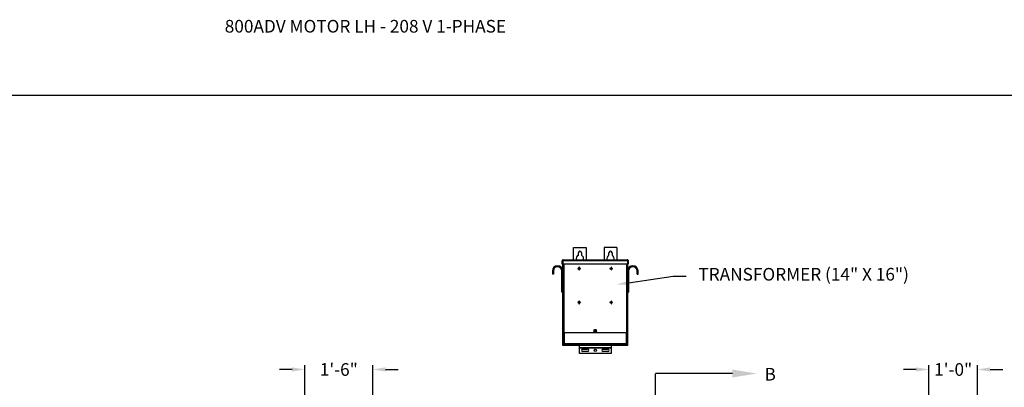
# Model space of a CAD drawing. Units: inches. Extents: x 170 to 312, y 215 to 248.
# Drawn here: x 175 to 183, y 225 to 228 of the extents above; entities that cross this region are included whole.
import ezdxf
from ezdxf import colors
from ezdxf.entities.mleader import LeaderData, LeaderLine
from ezdxf.math import Vec2, Vec3

# ---------------------------------------------------------------- set-up
doc = ezdxf.new("R2010")
doc.units = ezdxf.units.IN
doc.header["$LTSCALE"] = 0.25
doc.header["$MEASUREMENT"] = 0
doc.linetypes.add('CENTER', pattern=[2, 1.25, -0.25, 0.25, -0.25])
for name, color, linetype in [('ANNOTATIONS', 1, 'Continuous'), ('MOTOR LH', 7, 'Continuous'), ('SECTION CUTS', 6, 'CENTER')]:
    doc.layers.add(name, color=color, linetype=linetype)
doc.styles.add('ARIAL', font='arial.ttf', dxfattribs={"height": 0.09375})
doc.styles.get("Standard").update_dxf_attribs({"font": 'romans.shx'})
doc.dimstyles.new('STANDARD$0', dxfattribs={"dimtxt": 0.09375, "dimasz": 0.09375, "dimexe": 0.03125, "dimexo": 0.046875, "dimgap": 0.09, "dimtad": 0, "dimtih": 1, "dimtoh": 1, "dimdec": 4, "dimzin": 0, "dimdsep": 46, "dimtxsty": 'ARIAL', "dimcen": 0.09, "dimadec": 0, "dimazin": 0, "dimtfac": 1, "dimtdec": 4, "dimtofl": 0, "dimtmove": 0, "dimatfit": 1, "dimfxl": 1, "dimtolj": 1, "dimtzin": 0, "dimarcsym": 0})

# ---------------------------------------------------------------- blocks, each defined once
blk = doc.blocks.new('*D64')
at = {"layer": 'ANNOTATIONS', "color": 0, "lineweight": -2, "transparency": 16777216}
for p, q in [((177.271, 225.4605), (177.1772, 225.4605)), ((177.3647, 225.2707), (177.3647, 225.4918)), ((177.8707, 224.6586), (177.8707, 225.4918)), ((177.9644, 225.4605), (178.0582, 225.4605))]:
    blk.add_line(p, q, dxfattribs=at)
at = {"layer": 'ANNOTATIONS', "color": 0, "transparency": 16777216}
for points in [[(177.271, 225.4761), (177.271, 225.4449), (177.3647, 225.4605)], [(177.9644, 225.4761), (177.9644, 225.4449), (177.8707, 225.4605)]]:
    blk.add_solid(points, dxfattribs=at)
at = {"layer": 'defpoints', "color": 0, "transparency": 16777216}
for p in [(177.3647, 225.4605), (177.3647, 225.2238), (177.8707, 224.6117)]:
    blk.add_point(p, dxfattribs=at)
at = {"layer": 'ANNOTATIONS', "color": 0, "transparency": 16777216, "insert": (177.6177, 225.4605), "char_height": 0.09375, "attachment_point": 5, "style": 'ARIAL'}
blk.add_mtext('\\A1;1\'-6"', dxfattribs=at)
blk = doc.blocks.new('*D65')
at = {"layer": 'ANNOTATIONS', "color": 0, "lineweight": -2, "transparency": 16777216}
for p, q in [((181.9034, 225.4605), (181.8097, 225.4605)), ((181.9972, 224.6586), (181.9972, 225.4918)), ((182.3574, 225.2711), (182.3574, 225.4918)), ((182.4511, 225.4605), (182.5449, 225.4605))]:
    blk.add_line(p, q, dxfattribs=at)
at = {"layer": 'ANNOTATIONS', "color": 0, "transparency": 16777216}
for points in [[(181.9034, 225.4761), (181.9034, 225.4449), (181.9972, 225.4605)], [(182.4511, 225.4761), (182.4511, 225.4449), (182.3574, 225.4605)]]:
    blk.add_solid(points, dxfattribs=at)
at = {"layer": 'defpoints', "color": 0, "transparency": 16777216}
for p in [(181.9972, 225.4605), (182.3574, 225.2242), (181.9972, 224.6117)]:
    blk.add_point(p, dxfattribs=at)
at = {"layer": 'ANNOTATIONS', "color": 0, "transparency": 16777216, "insert": (182.1773, 225.4605), "char_height": 0.09375, "attachment_point": 5, "style": 'ARIAL'}
blk.add_mtext('\\A1;1\'-0"', dxfattribs=at)

msp = doc.modelspace()

# ---------------------------------------------------------------- linework, layer by layer
at = {"layer": 'defpoints'}
msp.add_lwpolyline([(189.05875, 214.75854), (169.58887, 214.75854), (169.58887, 227.49365), (189.05875, 227.49365)], close=True, dxfattribs=at)
at = {"layer": 'MOTOR LH'}
for p, q in [((179.36053, 226.36472), (179.45428, 226.36472)), ((179.36053, 226.27396), (179.36053, 226.36472)), ((179.39569, 226.3074), (179.39569, 226.32566)), ((179.41913, 226.32566), (179.41913, 226.3074)), ((179.45428, 226.36472), (179.45428, 226.27396)), ((179.68084, 226.36472), (179.58709, 226.36472)), ((179.58709, 226.36472), (179.58709, 226.27396)), ((179.62225, 226.3074), (179.62225, 226.32566)), ((179.64569, 226.32566), (179.64569, 226.3074)), ((179.68084, 226.36472), (179.68084, 226.27396)), ((179.27651, 226.26785), (179.2795, 226.26785)), ((179.27651, 226.24076), (179.27651, 226.26785)), ((179.2795, 226.26785), (179.2795, 226.24076)), ((179.27994, 226.26785), (179.76143, 226.26785)), ((179.27994, 226.26785), (179.27994, 226.24076)), ((179.28045, 226.26963), (179.28045, 226.27008)), ((179.28263, 226.27396), (179.75875, 226.27396)), ((179.76092, 226.27008), (179.76092, 226.26963)), ((179.76143, 226.26785), (179.76143, 226.24076)), ((179.76486, 226.26785), (179.76188, 226.26785)), ((179.76188, 226.26785), (179.76188, 226.24076)), ((179.76486, 226.26785), (179.76486, 226.24076)), ((179.21043, 226.19129), (179.20295, 226.19129)), ((179.20295, 226.19129), (179.20295, 226.16754)), ((179.21043, 226.19129), (179.21043, 226.16754)), ((179.27298, 226.03472), (179.27298, 226.19129)), ((179.27298, 226.19129), (179.28045, 226.19129)), ((179.2795, 226.24076), (179.27651, 226.24076)), ((179.76143, 226.24076), (179.27994, 226.24076)), ((179.28045, 225.63816), (179.28045, 226.24076)), ((179.28657, 226.24076), (179.28657, 225.73191)), ((179.40005, 226.20997), (179.39132, 226.20997)), ((179.39132, 226.20997), (179.39132, 226.20698)), ((179.39132, 226.20698), (179.40005, 226.20698)), ((179.40005, 226.2187), (179.40005, 226.20997)), ((179.40304, 226.2187), (179.40005, 226.2187)), ((179.40005, 226.20698), (179.40005, 226.19825)), ((179.40005, 226.19825), (179.40304, 226.19825)), ((179.40304, 226.20997), (179.40304, 226.2187)), ((179.41177, 226.20997), (179.40304, 226.20997)), ((179.40304, 226.19825), (179.40304, 226.20698)), ((179.40304, 226.20698), (179.41177, 226.20698)), ((179.41177, 226.20698), (179.41177, 226.20997)), ((179.63834, 226.20997), (179.6296, 226.20997)), ((179.6296, 226.20997), (179.6296, 226.20698)), ((179.6296, 226.20698), (179.63834, 226.20698)), ((179.64132, 226.2187), (179.63834, 226.2187)), ((179.63834, 226.2187), (179.63834, 226.20997)), ((179.63834, 226.20698), (179.63834, 226.19825)), ((179.63834, 226.19825), (179.64132, 226.19825)), ((179.64132, 226.20997), (179.64132, 226.2187)), ((179.65005, 226.20997), (179.64132, 226.20997)), ((179.64132, 226.20698), (179.65005, 226.20698)), ((179.64132, 226.19825), (179.64132, 226.20698)), ((179.65005, 226.20698), (179.65005, 226.20997)), ((179.75481, 225.73191), (179.75481, 226.24076)), ((179.76092, 226.24076), (179.76092, 225.63816)), ((179.7684, 226.19129), (179.76092, 226.19129)), ((179.76188, 226.24076), (179.76486, 226.24076)), ((179.7684, 226.19129), (179.7684, 226.03472)), ((179.83095, 226.19129), (179.83842, 226.19129)), ((179.83095, 226.16754), (179.83095, 226.19129)), ((179.83842, 226.16754), (179.83842, 226.19129)), ((179.21043, 226.16754), (179.20295, 226.16754)), ((179.83095, 226.16754), (179.83842, 226.16754)), ((179.28045, 226.03472), (179.27298, 226.03472)), ((179.76092, 226.03472), (179.7684, 226.03472)), ((179.40005, 225.95934), (179.39132, 225.95934)), ((179.39132, 225.95934), (179.39132, 225.95635)), ((179.39132, 225.95635), (179.40005, 225.95635)), ((179.40304, 225.96807), (179.40005, 225.96807)), ((179.40005, 225.96807), (179.40005, 225.95934)), ((179.40005, 225.95635), (179.40005, 225.94762)), ((179.40304, 225.95934), (179.40304, 225.96807)), ((179.41177, 225.95934), (179.40304, 225.95934)), ((179.40304, 225.94762), (179.40304, 225.95635)), ((179.40304, 225.95635), (179.41177, 225.95635)), ((179.41177, 225.95635), (179.41177, 225.95934)), ((179.63834, 225.95934), (179.6296, 225.95934)), ((179.6296, 225.95934), (179.6296, 225.95635)), ((179.6296, 225.95635), (179.63834, 225.95635)), ((179.63834, 225.96807), (179.63834, 225.95934)), ((179.64132, 225.96807), (179.63834, 225.96807)), ((179.63834, 225.95635), (179.63834, 225.94762)), ((179.64132, 225.95934), (179.64132, 225.96807)), ((179.65005, 225.95934), (179.64132, 225.95934)), ((179.64132, 225.94762), (179.64132, 225.95635)), ((179.64132, 225.95635), (179.65005, 225.95635)), ((179.65005, 225.95635), (179.65005, 225.95934)), ((179.40005, 225.94762), (179.40304, 225.94762)), ((179.63834, 225.94762), (179.64132, 225.94762)), ((179.76092, 225.73191), (179.28045, 225.73191)), ((179.28344, 225.73191), (179.28344, 225.63816)), ((179.2857, 225.73191), (179.2857, 225.65436)), ((179.28963, 225.73191), (179.28963, 225.65436)), ((179.52655, 225.7534), (179.51483, 225.7534)), ((179.51483, 225.74168), (179.52655, 225.74168)), ((179.75175, 225.65436), (179.75175, 225.73191)), ((179.75568, 225.65436), (179.75568, 225.73191)), ((179.75794, 225.63816), (179.75794, 225.73191)), ((179.28344, 225.72651), (179.2857, 225.72651)), ((179.75568, 225.72651), (179.75794, 225.72651)), ((179.28045, 225.65379), (179.28344, 225.65379)), ((179.76092, 225.63816), (179.28045, 225.63816)), ((179.2857, 225.65436), (179.75568, 225.65436)), ((179.28631, 225.65004), (179.28631, 225.65239)), ((179.28657, 225.63816), (179.28657, 225.64862)), ((179.28725, 225.65132), (179.28725, 225.65004)), ((179.28869, 225.65044), (179.28869, 225.65436)), ((179.28869, 225.65044), (179.75269, 225.65044)), ((179.29038, 225.64691), (179.29038, 225.64597)), ((179.29038, 225.64691), (179.751, 225.64691)), ((179.29038, 225.64597), (179.751, 225.64597)), ((179.31603, 225.65044), (179.31603, 225.64691)), ((179.37466, 225.65004), (179.31603, 225.65004)), ((179.35513, 225.6499), (179.35513, 225.64691)), ((179.35513, 225.6499), (179.46749, 225.6499)), ((179.37466, 225.65044), (179.37466, 225.6499)), ((179.4035, 225.58011), (179.4035, 225.63816)), ((179.63788, 225.61994), (179.4035, 225.61994)), ((179.63788, 225.61905), (179.4035, 225.61905)), ((179.41131, 225.65044), (179.41131, 225.64691)), ((179.42694, 225.61234), (179.46405, 225.61234)), ((179.46405, 225.59476), (179.42694, 225.59476)), ((179.44796, 225.6499), (179.44796, 225.65044)), ((179.59341, 225.65004), (179.44796, 225.65004)), ((179.46749, 225.64691), (179.46749, 225.6499)), ((179.57388, 225.6499), (179.57388, 225.64691)), ((179.57388, 225.6499), (179.68624, 225.6499)), ((179.57733, 225.61234), (179.61444, 225.61234)), ((179.61444, 225.59476), (179.57733, 225.59476)), ((179.59341, 225.65044), (179.59341, 225.6499)), ((179.63006, 225.65044), (179.63006, 225.64691)), ((179.63788, 225.63816), (179.63788, 225.58011)), ((179.66671, 225.6499), (179.66671, 225.65044)), ((179.72534, 225.65004), (179.66671, 225.65004)), ((179.68624, 225.64691), (179.68624, 225.6499)), ((179.72534, 225.64691), (179.72534, 225.65044)), ((179.72967, 225.65044), (179.72967, 225.64691)), ((179.72967, 225.64597), (179.72967, 225.63816)), ((179.751, 225.64691), (179.751, 225.64597)), ((179.75269, 225.65436), (179.75269, 225.65044)), ((179.75413, 225.65132), (179.75413, 225.65004)), ((179.75481, 225.64862), (179.75481, 225.63816)), ((179.75506, 225.65004), (179.75506, 225.65239)), ((179.75794, 225.65379), (179.76092, 225.65379)), ((179.63788, 225.58011), (179.4035, 225.58011))]:
    msp.add_line(p, q, dxfattribs=at)
for centre, radius in [((179.52069, 225.74754), 0.00586), ((179.52069, 225.60355), 0.00879)]:
    msp.add_circle(centre, radius, dxfattribs=at)
for centre, radius, start, end in [((179.40741, 226.32566), 0.01172, 0, 180), ((179.63397, 226.32566), 0.01172, 0, 180), ((179.40741, 226.28269), 0.02734, 115.376934, 198.621435), ((179.40741, 226.28269), 0.02734, 341.378539, 64.623033), ((179.63397, 226.28269), 0.02734, 115.376934, 198.621435), ((179.63397, 226.28269), 0.02734, 341.378539, 64.623033), ((179.2417, 226.19129), 0.03875, 0, 180), ((179.2417, 226.19129), 0.03128, 0, 180), ((179.79967, 226.19129), 0.03875, 0, 180), ((179.79967, 226.19129), 0.03127, 0, 180), ((179.51483, 225.74754), 0.00586, 90, 270), ((179.52655, 225.74754), 0.00586, 270, 90), ((179.29038, 225.65004), 0.00406, 180, 270), ((179.29038, 225.65004), 0.00313, 180, 270), ((179.42694, 225.60355), 0.00879, 90, 270), ((179.46405, 225.60355), 0.00879, 270, 90), ((179.57733, 225.60355), 0.00879, 90, 270), ((179.61444, 225.60355), 0.00879, 270, 90), ((179.751, 225.65004), 0.00313, 270, 0), ((179.751, 225.65004), 0.00406, 270, 0)]:
    msp.add_arc(centre, radius, start, end, dxfattribs=at)
for points, knots in [([(179.28263, 226.27396), (179.28183, 226.27396), (179.28103, 226.2738), (179.27955, 226.27319), (179.27887, 226.27274), (179.27774, 226.2716), (179.27728, 226.27093), (179.27667, 226.26945), (179.27651, 226.26865), (179.27651, 226.26785)], [0, 0, 0, 0, 0.25, 0.25, 0.5, 0.5, 0.75, 0.75, 1, 1, 1, 1]), ([(179.28061, 226.27019), (179.28055, 226.27015), (179.28013, 226.26989), (179.27966, 226.26906), (179.27955, 226.26825), (179.2795, 226.26785)], [0, 0, 0, 0, 0.0891638, 0.5445851, 1, 1, 1, 1]), ([(179.27994, 226.26785), (179.28017, 226.26865), (179.28039, 226.26945), (179.28084, 226.27093), (179.28106, 226.2716), (179.28151, 226.27274), (179.28173, 226.27319), (179.28218, 226.2738), (179.2824, 226.27396), (179.28263, 226.27396)], [0, 0, 0, 0, 0.25, 0.25, 0.5, 0.5, 0.75, 0.75, 1, 1, 1, 1]), ([(179.75875, 226.27396), (179.75897, 226.27396), (179.7592, 226.2738), (179.75965, 226.27319), (179.75987, 226.27274), (179.76032, 226.2716), (179.76054, 226.27093), (179.76099, 226.26945), (179.76121, 226.26865), (179.76143, 226.26785)], [0, 0, 0, 0, 0.25, 0.25, 0.5, 0.5, 0.75, 0.75, 1, 1, 1, 1]), ([(179.76486, 226.26785), (179.76486, 226.26865), (179.7647, 226.26945), (179.76409, 226.27093), (179.76364, 226.2716), (179.76251, 226.27274), (179.76183, 226.27319), (179.76035, 226.2738), (179.75955, 226.27396), (179.75875, 226.27396)], [0, 0, 0, 0, 0.25, 0.25, 0.5, 0.5, 0.75, 0.75, 1, 1, 1, 1]), ([(179.76188, 226.26785), (179.76182, 226.26825), (179.76172, 226.26906), (179.76124, 226.26989), (179.76083, 226.27015), (179.76076, 226.27019)], [0, 0, 0, 0, 0.4554149, 0.9108362, 1, 1, 1, 1]), ([(179.28963, 225.65436), (179.28911, 225.6544), (179.2886, 225.65443), (179.28765, 225.65451), (179.28721, 225.65454), (179.28649, 225.65462), (179.2862, 225.65465), (179.2858, 225.65473), (179.2857, 225.65477), (179.2857, 225.6548)], [0, 0, 0, 0, 0.25, 0.25, 0.5, 0.5, 0.75, 0.75, 1, 1, 1, 1]), ([(179.2857, 225.65436), (179.28576, 225.65384), (179.28588, 225.65281), (179.28679, 225.65154), (179.2878, 225.65076), (179.2885, 225.65065), (179.28869, 225.65062)], [0, 0, 0, 0, 0.2962227, 0.5924445, 0.8886662, 1, 1, 1, 1]), ([(179.75568, 225.6548), (179.75568, 225.65477), (179.75557, 225.65473), (179.75518, 225.65465), (179.75489, 225.65462), (179.75416, 225.65454), (179.75373, 225.65451), (179.75278, 225.65443), (179.75226, 225.6544), (179.75175, 225.65436)], [0, 0, 0, 0, 0.25, 0.25, 0.5, 0.5, 0.75, 0.75, 1, 1, 1, 1]), ([(179.75269, 225.65062), (179.75288, 225.65065), (179.75358, 225.65076), (179.75459, 225.65154), (179.7555, 225.65281), (179.75562, 225.65384), (179.75568, 225.65436)], [0, 0, 0, 0, 0.1113338, 0.4075555, 0.7037773, 1, 1, 1, 1])]:
    msp.add_open_spline(points, degree=3, knots=knots, dxfattribs=at)
at = {"layer": 'SECTION CUTS'}
msp.add_line((179.96913, 220.21502), (179.96913, 225.4303), dxfattribs=at)

# ---------------------------------------------------------------- texts
at = {"layer": 'ANNOTATIONS', "insert": (176.77122, 228.05267), "char_height": 0.09375, "width": 6.6097632, "attachment_point": 1, "line_spacing_factor": 0.86134, "style": 'ARIAL'}
msp.add_mtext('800ADV MOTOR LH - 208 V 1-PHASE', dxfattribs=at)
at = {"layer": 'SECTION CUTS', "style": 'ARIAL'}
msp.add_text('B', height=0.09375, dxfattribs=at).set_placement((180.77715, 225.3786))

# ---------------------------------------------------------------- dimensions: what is measured, and where the dimension line sits
at = {"layer": 'ANNOTATIONS'}
for base, p1, p2, text, picture, middle in [((177.36474, 225.46051), (177.87069, 224.61169), (177.36474, 225.22384), '1\'-6"', '*D64', (177.61771, 225.46051)), ((181.99718, 225.46051), (182.35738, 225.22422), (181.99718, 224.61169), '1\'-0"', '*D65', (182.17728, 225.46051))]:
    dim = msp.add_linear_dim(base=base, p1=p1, p2=p2, angle=180, text=text, dimstyle='STANDARD$0', dxfattribs=at)
    dim.commit()
    dim.dimension.update_dxf_attribs({"geometry": picture, "text_midpoint": middle, "dimtype": 160})

# ---------------------------------------------------------------- leaders
ml = msp.add_multileader_mtext('Standard', dxfattribs=at)
ml.set_content('TRANSFORMER (14" X 16")', color=256, style='ARIAL')
ml.set_leader_properties()
ml.build(insert=Vec2(0, 0))
ml.multileader.update_dxf_attribs({"dogleg_length": 0.36, "arrow_head_size": 0.09375})
ctx = ml.context
ctx.base_point, ctx.char_height, ctx.arrow_head_size, ctx.landing_gap_size, ctx.plane_origin = Vec3(180.19651, 226.15291), 0.09375, 0.09375, 0.09, Vec3(179.41147, 225.71968)
notes = []
notes.append((ctx, [(0, (1, 1, 0), (180.09855, 226.15291), (1, 0), 0.09796, [(0, [(179.67585, 226.08903)], 0, [])])]))
ctx.mtext.insert, ctx.mtext.flow_direction = Vec3(180.28651, 226.21356), 5
at = {"layer": 'SECTION CUTS'}
ml = msp.add_multileader_mtext('Standard', dxfattribs=at)
ml.set_content('', color=256)
ml.set_leader_properties()
ml.build(insert=Vec2(0, 0))
ml.multileader.update_dxf_attribs({"dogleg_length": 0, "arrow_head_size": 0.18})
ctx = ml.context
ctx.base_point, ctx.char_height, ctx.arrow_head_size, ctx.landing_gap_size, ctx.plane_origin, ctx.plane_x_axis, ctx.plane_y_axis = Vec3(179.96913, 225.4303), 0.18, 0.18, 0, Vec3(180.71865, 225.4303), Vec3(0, 1), Vec3(-1, 0)
notes.append((ctx, [(0, (1, 1, 0), (179.96913, 225.4303), (1, 0), 0, [(0, [(180.71865, 225.4303)], 0, [])])]))
ctx.mtext.insert, ctx.mtext.text_direction, ctx.mtext.rotation, ctx.mtext.flow_direction = Vec3(179.87913, 225.4303), Vec3(0, 1), 1.5707963, 5
for ctx, leaders in notes:
    for number, flags, end, landing, length, lines in leaders:
        leader = LeaderData()
        leader.index, (leader.has_last_leader_line, leader.has_dogleg_vector, leader.attachment_direction) = number, flags
        leader.last_leader_point, leader.dogleg_vector, leader.dogleg_length = Vec3(end), Vec3(landing), length
        for number, points, colour, breaks in lines:
            line = LeaderLine()
            line.index, line.vertices, line.color, line.breaks = number, Vec3.list(points), colors.encode_raw_color(colour), breaks
            leader.lines.append(line)
        ctx.leaders.append(leader)

doc.saveas('drawing.dxf')
